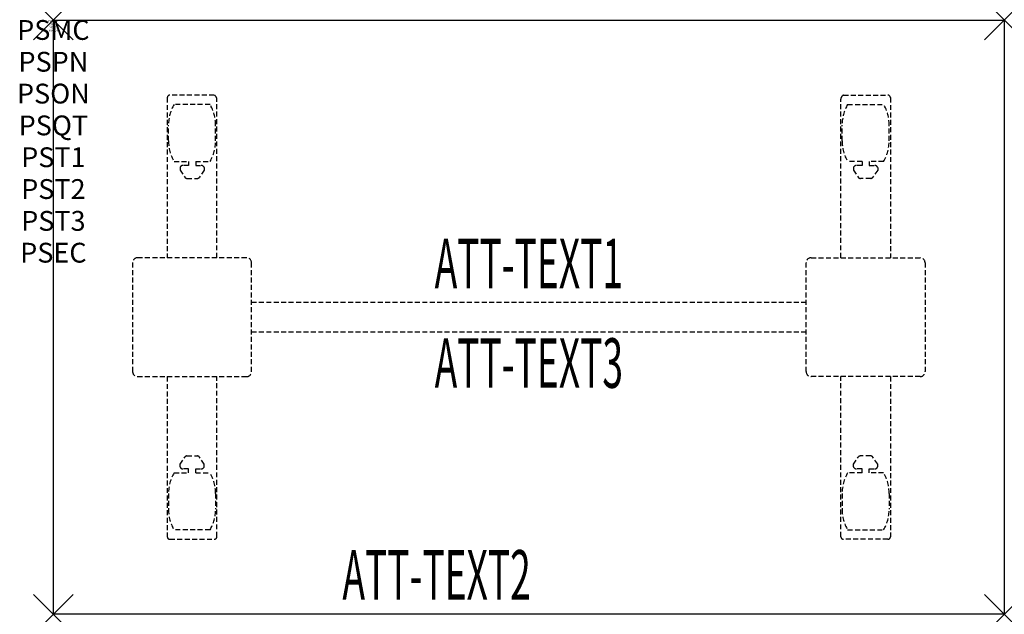
# Model space of a CAD drawing. Units: inches. Extents: x -1.7 to 48, y -30 to 0.
import ezdxf
from ezdxf.enums import TextEntityAlignment as Align

# ---------------------------------------------------------------- set-up
doc = ezdxf.new("R2010")
doc.units = ezdxf.units.IN
doc.header["$MEASUREMENT"] = 0
doc.header["$PDMODE"] = 3
doc.header["$PDSIZE"] = 1
doc.linetypes.add('HIDDEN', pattern=[0.375, 0.25, -0.125])
for name, color, linetype in [('A-FURN-P-ATT', 7, 'Continuous'), ('A-FURN-P-TABLE', 2, 'Continuous'), ('A-FURN-P-TABLE-ATTTEXT1', 2, 'Continuous'), ('A-FURN-P-TABLE-ATTTEXT2', 2, 'Continuous'), ('A-FURN-P-TABLE-ATTTEXT3', 2, 'Continuous'), ('A-FURN-P-TABLE-SUPPORT', 202, 'HIDDEN')]:
    doc.layers.add(name, color=color, linetype=linetype)
doc.styles.get("Standard").update_dxf_attribs({"font": 'arial.ttf'})

msp = doc.modelspace()

# ---------------------------------------------------------------- linework, layer by layer
at = {"layer": 'A-FURN-P-TABLE'}
for p, q in [((0, 0), (48, 0)), ((0, -30), (0, 0)), ((48, 0), (48, -30)), ((48, -30), (0, -30))]:
    msp.add_line(p, q, dxfattribs=at)
for p in [(0, 0), (48, 0), (0, -30), (48, -30)]:
    msp.add_point(p, dxfattribs=at)
at = {"layer": 'A-FURN-P-TABLE-SUPPORT'}
for p, q in [((5.75, -3.915), (5.75, -12)), ((8.12, -3.79), (5.88, -3.79)), ((39.88, -3.79), (42.12, -3.79)), ((42.25, -3.915), (42.25, -12)), ((7.908, -4.257), (6.092, -4.257)), ((8.25, -12), (8.25, -4)), ((39.75, -12), (39.75, -4)), ((40.092, -4.257), (41.908, -4.257)), ((5.812, -6.1), (5.812, -5.3)), ((8.188, -6.1), (8.188, -5.3)), ((39.812, -6.1), (39.812, -5.3)), ((42.188, -6.1), (42.188, -5.3)), ((6.092, -7.142), (6.823, -7.142)), ((6.392, -7.451), (6.392, -7.572)), ((6.823, -7.341), (6.54, -7.341)), ((6.823, -7.142), (6.823, -7.341)), ((7.183, -7.142), (7.913, -7.142)), ((7.183, -7.142), (7.183, -7.341)), ((7.183, -7.341), (7.466, -7.341)), ((7.613, -7.451), (7.614, -7.572)), ((40.817, -7.142), (40.087, -7.142)), ((40.387, -7.451), (40.386, -7.572)), ((40.817, -7.341), (40.534, -7.341)), ((40.817, -7.142), (40.817, -7.341)), ((41.908, -7.142), (41.177, -7.142)), ((41.177, -7.142), (41.177, -7.341)), ((41.177, -7.341), (41.46, -7.341)), ((41.608, -7.451), (41.608, -7.572)), ((6.392, -7.572), (6.631, -7.935)), ((7.614, -7.572), (7.375, -7.935)), ((40.386, -7.572), (40.625, -7.935)), ((41.608, -7.572), (41.369, -7.935)), ((6.742, -7.995), (7.263, -7.995)), ((41.258, -7.995), (40.737, -7.995)), ((4, -12.25), (4, -17.75)), ((9.75, -12), (4.25, -12)), ((10, -17.75), (10, -12.25)), ((38, -17.75), (38, -12.25)), ((38.25, -12), (43.75, -12)), ((44, -12.25), (44, -17.75)), ((10, -14.25), (38, -14.25)), ((38, -15.75), (10, -15.75)), ((4.25, -18), (9.75, -18)), ((5.75, -18), (5.75, -26.085)), ((8.25, -26.085), (8.25, -18)), ((43.75, -18), (38.25, -18)), ((39.75, -26.085), (39.75, -18)), ((42.25, -18), (42.25, -26.085)), ((6.392, -22.428), (6.631, -22.065)), ((6.742, -22.005), (7.263, -22.005)), ((7.614, -22.428), (7.375, -22.065)), ((40.386, -22.428), (40.625, -22.065)), ((41.258, -22.005), (40.737, -22.005)), ((41.608, -22.428), (41.369, -22.065)), ((6.092, -22.857), (6.823, -22.857)), ((6.392, -22.549), (6.392, -22.428)), ((6.823, -22.659), (6.54, -22.659)), ((6.823, -22.857), (6.823, -22.659)), ((7.183, -22.659), (7.466, -22.659)), ((7.183, -22.857), (7.183, -22.659)), ((7.183, -22.857), (7.913, -22.857)), ((7.613, -22.549), (7.614, -22.428)), ((40.817, -22.857), (40.087, -22.857)), ((40.387, -22.549), (40.386, -22.428)), ((40.817, -22.659), (40.534, -22.659)), ((40.817, -22.857), (40.817, -22.659)), ((41.177, -22.857), (41.177, -22.659)), ((41.177, -22.659), (41.46, -22.659)), ((41.908, -22.857), (41.177, -22.857)), ((41.608, -22.549), (41.608, -22.428)), ((5.812, -23.9), (5.812, -24.7)), ((8.188, -23.9), (8.188, -24.7)), ((39.812, -23.9), (39.812, -24.7)), ((42.188, -23.9), (42.188, -24.7)), ((7.908, -25.742), (6.092, -25.742)), ((40.092, -25.742), (41.908, -25.742)), ((5.88, -26.21), (8.12, -26.21)), ((42.12, -26.21), (39.88, -26.21))]:
    msp.add_line(p, q, dxfattribs=at)
for centre, radius, start, end in [((5.88, -3.92), 0.13, 90, 177.7534), ((8.015, -4), 0.235, 0, 63.519), ((39.985, -4), 0.235, 116.481, 180), ((42.12, -3.92), 0.13, 2.2466, 90), ((7.895, -5.3), 2.082, 149.956, 180), ((6.105, -5.3), 2.082, 0, 30.044), ((41.895, -5.3), 2.082, 149.956, 180), ((40.105, -5.3), 2.082, 0, 30.044), ((7.895, -6.1), 2.082, 180, 210.044), ((6.105, -6.1), 2.082, 329.956, 0), ((41.895, -6.1), 2.082, 180, 210.044), ((40.105, -6.1), 2.082, 329.956, 0), ((6.54, -7.495), 0.154, 90.0371, 163.2552), ((7.466, -7.495), 0.154, 16.7448, 89.9629), ((40.534, -7.495), 0.154, 90.0371, 163.2552), ((41.46, -7.495), 0.154, 16.7448, 89.9629), ((6.742, -7.861), 0.133, 213.3568, 270), ((7.263, -7.861), 0.133, 270, 326.6432), ((40.737, -7.861), 0.133, 213.3568, 270), ((41.258, -7.861), 0.133, 270, 326.6432), ((4.25, -12.25), 0.25, 90, 180), ((9.75, -12.25), 0.25, 360, 90), ((38.25, -12.25), 0.25, 90, 180), ((43.75, -12.25), 0.25, 0, 90), ((4.25, -17.75), 0.25, 180, 270), ((9.75, -17.75), 0.25, 270, 0), ((38.25, -17.75), 0.25, 180, 270), ((43.75, -17.75), 0.25, 270, 0), ((6.742, -22.139), 0.133, 90, 146.6432), ((7.263, -22.139), 0.133, 33.3568, 90), ((40.737, -22.139), 0.133, 90, 146.6432), ((41.258, -22.139), 0.133, 33.3568, 90), ((7.895, -23.9), 2.082, 149.956, 180), ((6.54, -22.505), 0.154, 196.7448, 269.9629), ((7.466, -22.505), 0.154, 270.0371, 343.2552), ((6.105, -23.9), 2.082, 0, 30.044), ((41.895, -23.9), 2.082, 149.956, 180), ((40.534, -22.505), 0.154, 196.7448, 269.9629), ((41.46, -22.505), 0.154, 270.0371, 343.2552), ((40.105, -23.9), 2.082, 0, 30.044), ((7.895, -24.7), 2.082, 180, 210.044), ((6.105, -24.7), 2.082, 329.956, 0), ((41.895, -24.7), 2.082, 180, 210.044), ((40.105, -24.7), 2.082, 329.956, 0), ((5.875, -26.085), 0.125, 180, 272.2466), ((8.12, -26.08), 0.13, 270, 357.7534), ((39.88, -26.08), 0.13, 182.2466, 270), ((42.125, -26.085), 0.125, 267.7534, 0)]:
    msp.add_arc(centre, radius, start, end, dxfattribs=at)

# ---------------------------------------------------------------- texts
at = {"layer": 'A-FURN-P-ATT', "flags": 1}
for tag, text, height, p in [('PSMC', 'FFA', 1, (0, 0)), ('FWDMC', 'FFA', 0.1, (0, 0)), ('FWDPN', 'FNRS430L', 0.1, (0, -0.161)), ('FWDQT', '1', 0.1, (0, -0.482)), ('FWDSX', 'TFL TOP', 0.1, (0, -0.321)), ('PSPN', 'FNRS430L', 1, (0, -1.606)), ('PSON', '.', 1, (0, -3.213)), ('PSQT', '1', 1, (0, -4.819)), ('PST1', '.', 1, (0, -6.426)), ('PST2', '.', 1, (0, -8.032)), ('PST3', '.', 1, (0, -9.638)), ('PSEC', '.', 1, (0, -11.245))]:
    msp.add_attdef(tag, text=text, height=height, dxfattribs=at).set_placement(p, align=Align.TOP_CENTER)
at = {"layer": 'A-FURN-P-TABLE-ATTTEXT1', "width": 0.55}
msp.add_attdef('ATT-TEXT1', text='FN.RS430L', height=2.5, dxfattribs=at).set_placement((24, -12.61), align=Align.MIDDLE)
at = {"layer": 'A-FURN-P-TABLE-ATTTEXT2', "width": 0.55}
msp.add_attdef('ATT-TEXT2', text='30x48', height=2.5, dxfattribs=at).set_placement((19.344, -29.26), align=Align.CENTER)
at = {"layer": 'A-FURN-P-TABLE-ATTTEXT3', "width": 0.55}
msp.add_attdef('ATT-TEXT3', text='TFL', height=2.5, dxfattribs=at).set_placement((24, -17.639), align=Align.MIDDLE)

doc.saveas('drawing.dxf')
